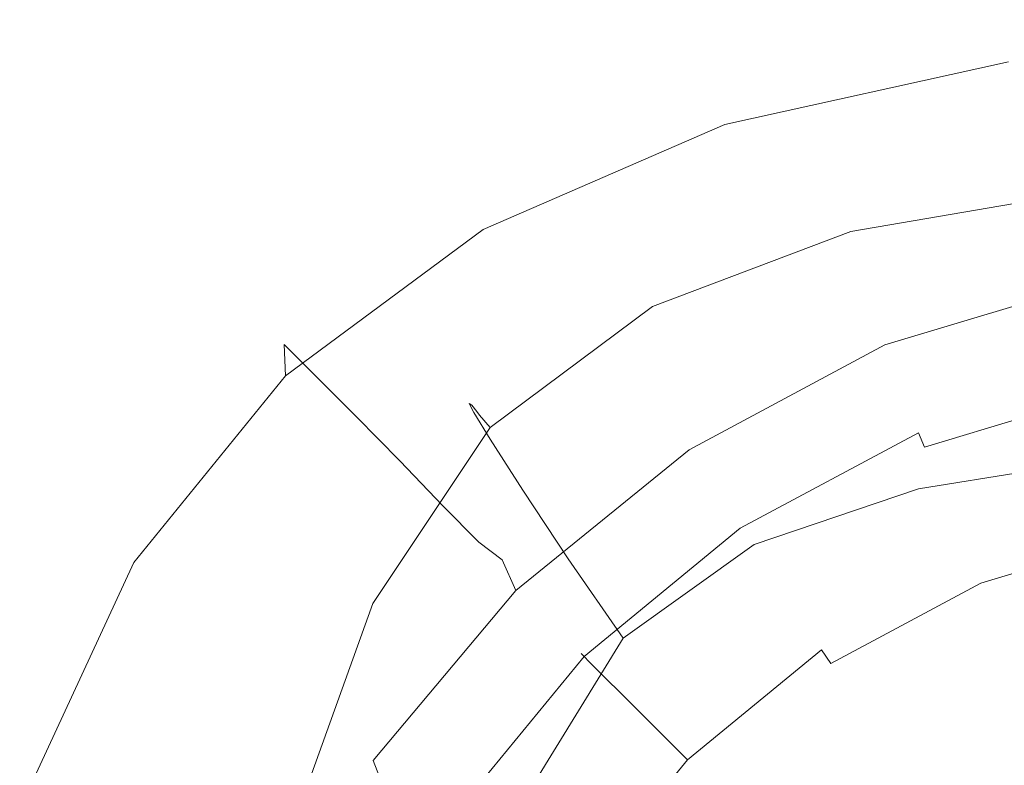
# Model space of a CAD drawing. Extents: x -30 to 30, y -152 to 49.
# Drawn here: x -28 to -7, y 13 to 29 of the extents above; entities that cross this region are included whole.
import ezdxf

# ---------------------------------------------------------------- set-up
doc = ezdxf.new("R2010")
doc.units = 0
doc.header["$LTSCALE"] = 500
doc.header["$MEASUREMENT"] = 0
doc.layers.add('PADWA_BIALY', color=7, linetype='Continuous')
doc.layers.add('PADWA_CHROM', color=7, linetype='Continuous')

msp = doc.modelspace()

# ---------------------------------------------------------------- linework, layer by layer
at = {"layer": 'PADWA_BIALY', "lineweight": 0}
for points, invisible_edges in [([(-10.189, 25.239, 121.231), (-10.142, 25.029, 123.714), (-5.203, 25.886, 123.717), (-5.227, 26.096, 121.242)], 15), ([(-10.189, 25.239, 121.231), (-5.227, 26.096, 121.242), (-5.203, 26.042, 119.25), (-10.146, 25.185, 119.229)], 15), ([(-10.146, 25.185, 119.229), (-5.203, 26.042, 119.25), (-5.164, 25.886, 117.75), (-10.073, 25.032, 117.72)], 15), ([(-10.142, 25.029, 123.714), (-9.944, 24.395, 126.668), (-5.102, 25.245, 126.667), (-5.203, 25.886, 123.717)], 15), ([(-10.029, 24.939, 116.715), (-10.073, 25.032, 117.72), (-5.164, 25.886, 117.75), (-5.141, 25.792, 116.75)], 15), ([(-10.007, 24.522, 116.066), (-10.029, 24.939, 116.715), (-5.141, 25.792, 116.75), (-5.146, 25.351, 116.102)], 7), ([(-10.189, 25.239, 121.231), (-14.624, 23.54, 121.199), (-14.551, 23.335, 123.707), (-10.142, 25.029, 123.714)], 15), ([(-10.189, 25.239, 121.231), (-10.146, 25.185, 119.229), (-14.57, 23.491, 119.167), (-14.624, 23.54, 121.199)], 15), ([(-10.146, 25.185, 119.229), (-10.073, 25.032, 117.72), (-14.473, 23.345, 117.63), (-14.57, 23.491, 119.167)], 15), ([(-10.007, 24.522, 116.066), (-5.146, 25.351, 116.102), (-5.195, 24.155, 115.656), (-10, 23.393, 115.628)], 15), ([(-9.536, 23.174, 130.081), (-4.891, 24.011, 130.083), (-5.102, 25.245, 126.667), (-9.944, 24.395, 126.668)], 15), ([(-10.142, 25.029, 123.714), (-14.551, 23.335, 123.707), (-14.268, 22.72, 126.671), (-9.944, 24.395, 126.668)], 15), ([(-10.029, 24.939, 116.715), (-14.414, 23.257, 116.608), (-14.473, 23.345, 117.63), (-10.073, 25.032, 117.72)], 15), ([(-10.007, 24.522, 116.066), (-14.297, 22.895, 115.959), (-14.414, 23.257, 116.608), (-10.029, 24.939, 116.715)], 14), ([(-10.007, 24.522, 116.066), (-10, 23.393, 115.628), (-14.025, 21.926, 115.542), (-14.297, 22.895, 115.959)], 15), ([(-9.536, 23.174, 130.081), (-9.944, 24.395, 126.668), (-14.268, 22.72, 126.671), (-13.691, 21.538, 130.073)], 15), ([(-10, 23.393, 115.628), (-5.195, 24.155, 115.656), (-5.301, 21.794, 115.266), (-10.128, 21.152, 115.249)], 15), ([(-9.032, 21.36, 133.558), (-4.639, 22.148, 133.602), (-4.891, 24.011, 130.083), (-9.536, 23.174, 130.081)], 15), ([(-14.624, 23.54, 121.199), (-18.267, 20.799, 121.135), (-18.166, 20.602, 123.692), (-14.551, 23.335, 123.707)], 15), ([(-14.624, 23.54, 121.199), (-14.57, 23.491, 119.167), (-18.215, 20.759, 119.042), (-18.267, 20.799, 121.135)], 15), ([(-14.57, 23.491, 119.167), (-14.473, 23.345, 117.63), (-18.107, 20.627, 117.451), (-18.215, 20.759, 119.042)], 15), ([(-14.551, 23.335, 123.707), (-18.166, 20.602, 123.692), (-17.813, 20.025, 126.679), (-14.268, 22.72, 126.671)], 15), ([(-14.414, 23.257, 116.608), (-18.043, 20.548, 116.396), (-18.107, 20.627, 117.451), (-14.473, 23.345, 117.63)], 15), ([(-14.297, 22.895, 115.959), (-17.813, 20.276, 115.741), (-18.043, 20.548, 116.396), (-14.414, 23.257, 116.608)], 14), ([(-10, 23.393, 115.628), (-10.128, 21.152, 115.249), (-14.008, 19.964, 115.199), (-14.025, 21.926, 115.542)], 15), ([(-9.032, 21.36, 133.558), (-9.536, 23.174, 130.081), (-13.691, 21.538, 130.073), (-12.933, 19.857, 133.446)], 15), ([(-14.297, 22.895, 115.959), (-14.025, 21.926, 115.542), (-17.21, 19.568, 115.348), (-17.813, 20.276, 115.741)], 15), ([(-13.691, 21.538, 130.073), (-14.268, 22.72, 126.671), (-17.813, 20.025, 126.679), (-17.111, 18.923, 130.059)], 15), ([(-9.032, 21.36, 133.558), (-8.543, 18.949, 136.706), (-4.414, 19.624, 136.86), (-4.639, 22.148, 133.602)], 13), ([(-14.025, 21.926, 115.542), (-14.008, 19.964, 115.199), (-16.397, 18.619, 115.132), (-17.21, 19.568, 115.348)], 15), ([(-10.51, 17.399, 114.78), (-10.128, 21.152, 115.249), (-5.301, 21.794, 115.266), (-5.477, 17.858, 114.781)], 15), ([(-12.933, 19.857, 133.446), (-13.691, 21.538, 130.073), (-17.111, 18.923, 130.059), (-16.128, 17.438, 133.335)], 15), ([(-9.032, 21.36, 133.558), (-12.933, 19.857, 133.446), (-12.103, 17.744, 136.323), (-8.543, 18.949, 136.706)], 11), ([(-10.51, 17.399, 114.78), (-14.658, 16.622, 114.776), (-14.008, 19.964, 115.199), (-10.128, 21.152, 115.249)], 15), ([(-20.854, 16.813, 121.028), (-20.723, 16.632, 123.668), (-18.166, 20.602, 123.692), (-18.267, 20.799, 121.135)], 11), ([(-20.854, 16.813, 121.028), (-18.267, 20.799, 121.135), (-18.215, 20.759, 119.042), (-20.82, 16.788, 118.835)], 13), ([(-20.82, 16.788, 118.835), (-18.215, 20.759, 119.042), (-18.107, 20.627, 117.451), (-20.723, 16.68, 117.152)], 13), ([(-20.664, 16.616, 116.042), (-20.723, 16.68, 117.152), (-18.107, 20.627, 117.451), (-18.043, 20.548, 116.396)], 11), ([(-20.723, 16.632, 123.668), (-20.322, 16.118, 126.691), (-17.813, 20.025, 126.679), (-18.166, 20.602, 123.692)], 11), ([(-20.352, 16.473, 115.369), (-20.664, 16.616, 116.042), (-18.043, 20.548, 116.396), (-17.813, 20.276, 115.741)], 3), ([(-20.352, 16.473, 115.369), (-17.813, 20.276, 115.741), (-17.21, 19.568, 115.348), (-19.494, 16.129, 114.995)], 15), ([(-19.551, 15.147, 130.034), (-17.111, 18.923, 130.059), (-17.813, 20.025, 126.679), (-20.322, 16.118, 126.691)], 13), ([(-14.658, 16.622, 114.776), (-17.719, 16.031, 114.828), (-16.397, 18.619, 115.132), (-14.008, 19.964, 115.199)], 15), ([(-12.933, 19.857, 133.446), (-16.128, 17.438, 133.335), (-14.932, 15.716, 136.01), (-12.103, 17.744, 136.323)], 11), ([(-8.543, 18.949, 136.706), (-8.261, 15.883, 139.194), (-4.285, 16.403, 139.491), (-4.414, 19.624, 136.86)], 15), ([(-19.494, 16.129, 114.995), (-17.21, 19.568, 115.348), (-16.397, 18.619, 115.132), (-17.719, 16.031, 114.828)], 15), ([(-18.402, 13.904, 133.295), (-16.128, 17.438, 133.335), (-17.111, 18.923, 130.059), (-19.551, 15.147, 130.034)], 13), ([(-8.543, 18.949, 136.706), (-12.103, 17.744, 136.323), (-11.618, 15.062, 138.498), (-8.261, 15.883, 139.194)], 15), ([(-12.103, 17.744, 136.323), (-14.932, 15.716, 136.01), (-13.821, 14.196, 137.657), (-11.618, 15.062, 138.498)], 15), ([(-10.968, 12.497, 114.238), (-10.51, 17.399, 114.78), (-5.477, 17.858, 114.781), (-5.674, 12.761, 114.227)], 15), ([(-18.402, 13.904, 133.295), (-16.869, 12.572, 136.069), (-14.932, 15.716, 136.01), (-16.128, 17.438, 133.335)], 9), ([(-10.968, 12.497, 114.238), (-15.502, 12.122, 114.272), (-14.658, 16.622, 114.776), (-10.51, 17.399, 114.78)], 15), ([(-22.514, 11.936, 120.908), (-22.347, 11.774, 123.661), (-20.723, 16.632, 123.668), (-20.854, 16.813, 121.028)], 15), ([(-22.514, 11.936, 120.908), (-20.854, 16.813, 121.028), (-20.82, 16.788, 118.835), (-22.514, 11.93, 118.577)], 15), ([(-22.514, 11.93, 118.577), (-20.82, 16.788, 118.835), (-20.723, 16.68, 117.152), (-22.445, 11.855, 116.769)], 15), ([(-22.403, 11.81, 115.584), (-22.445, 11.855, 116.769), (-20.723, 16.68, 117.152), (-20.664, 16.616, 116.042)], 15), ([(-22.347, 11.774, 123.661), (-21.914, 11.344, 126.734), (-20.322, 16.118, 126.691), (-20.723, 16.632, 123.668)], 15), ([(-22.042, 11.776, 114.88), (-22.403, 11.81, 115.584), (-20.664, 16.616, 116.042), (-20.352, 16.473, 115.369)], 7), ([(-22.042, 11.776, 114.88), (-20.352, 16.473, 115.369), (-19.494, 16.129, 114.995), (-21.016, 11.735, 114.514)], 15), ([(-15.502, 12.122, 114.272), (-18.958, 11.809, 114.355), (-17.719, 16.031, 114.828), (-14.658, 16.622, 114.776)], 15), ([(-8.373, 12.107, 140.694), (-4.32, 12.452, 141.132), (-4.285, 16.403, 139.491), (-8.261, 15.883, 139.194)], 15), ([(-21.119, 10.547, 130.027), (-19.551, 15.147, 130.034), (-20.322, 16.118, 126.691), (-21.914, 11.344, 126.734)], 15), ([(-21.016, 11.735, 114.514), (-19.494, 16.129, 114.995), (-17.719, 16.031, 114.828), (-18.958, 11.809, 114.355)], 15), ([(-8.373, 12.107, 140.694), (-8.261, 15.883, 139.194), (-11.618, 15.062, 138.498), (-11.892, 11.674, 139.768)], 15), ([(-16.869, 12.572, 136.069), (-14.762, 11.66, 138.259), (-13.821, 14.196, 137.657), (-14.932, 15.716, 136.01)], 15), ([(-19.88, 9.568, 133.271), (-18.402, 13.904, 133.295), (-19.551, 15.147, 130.034), (-21.119, 10.547, 130.027)], 15), ([(-11.892, 11.674, 139.768), (-11.618, 15.062, 138.498), (-13.821, 14.196, 137.657), (-14.762, 11.66, 138.259)], 15), ([(-19.88, 9.568, 133.271), (-18.114, 8.592, 136.195), (-16.869, 12.572, 136.069), (-18.402, 13.904, 133.295)], 13)]:
    msp.add_3dface(points, dxfattribs=dict(at, invisible_edges=invisible_edges))
at = {"layer": 'PADWA_CHROM', "lineweight": 0}
for points, invisible_edges in [([(-6.593, 28.196, 1.109), (-12.733, 26.834, 1.109), (-12.734, 27.698, 3.125), (-6.594, 29.104, 3.125)], 14), ([(-6.594, 29.104, 3.125), (-12.734, 27.698, 3.125), (-12.734, 27.698, 6.938), (-6.594, 29.104, 6.938)], 15), ([(-6.564, 29.026, 21.484), (-6.594, 29.104, 13.125), (-12.734, 27.698, 13.125), (-12.679, 27.62, 21.484)], 15), ([(-6.594, 29.104, 13.125), (-6.594, 29.104, 6.938), (-12.734, 27.698, 6.938), (-12.734, 27.698, 13.125)], 15), ([(-6.564, 29.026, 21.484), (-12.679, 27.62, 21.484), (-12.515, 27.386, 31.812), (-6.475, 28.792, 31.812)], 15), ([(-6.475, 28.792, 31.812), (-12.515, 27.386, 31.812), (-12.185, 26.917, 43.906), (-6.296, 28.323, 43.906)], 15), ([(-6.593, 28.196, 1.109), (-6.592, 25.471, 0.313), (-12.729, 24.241, 0.313), (-12.733, 26.834, 1.109)], 15), ([(-5.998, 27.542, 57.562), (-6.296, 28.323, 43.906), (-12.185, 26.917, 43.906), (-11.636, 26.136, 57.562)], 15), ([(-17.966, 24.563, 1.109), (-17.969, 25.354, 3.125), (-12.734, 27.698, 3.125), (-12.733, 26.834, 1.109)], 7), ([(-17.969, 25.354, 3.125), (-17.969, 25.354, 6.938), (-12.734, 27.698, 6.938), (-12.734, 27.698, 3.125)], 15), ([(-17.898, 25.276, 21.484), (-12.679, 27.62, 21.484), (-12.734, 27.698, 13.125), (-17.969, 25.354, 13.125)], 15), ([(-17.969, 25.354, 13.125), (-12.734, 27.698, 13.125), (-12.734, 27.698, 6.938), (-17.969, 25.354, 6.938)], 15), ([(-17.898, 25.276, 21.484), (-17.686, 25.042, 31.812), (-12.515, 27.386, 31.812), (-12.679, 27.62, 21.484)], 15), ([(-5.641, 26.604, 71.406), (-5.998, 27.542, 57.562), (-11.636, 26.136, 57.562), (-10.977, 25.198, 71.406)], 15), ([(-17.686, 25.042, 31.812), (-17.261, 24.573, 43.906), (-12.185, 26.917, 43.906), (-12.515, 27.386, 31.812)], 15), ([(-16.553, 23.792, 57.562), (-11.636, 26.136, 57.562), (-12.185, 26.917, 43.906), (-17.261, 24.573, 43.906)], 15), ([(-17.966, 24.563, 1.109), (-12.733, 26.834, 1.109), (-12.729, 24.241, 0.313), (-17.959, 22.19, 0.313)], 15), ([(-5.641, 26.604, 71.406), (-10.977, 25.198, 71.406), (-10.317, 24.261, 84.062), (-5.283, 25.667, 84.062)], 15), ([(-15.703, 22.854, 71.406), (-10.977, 25.198, 71.406), (-11.636, 26.136, 57.562), (-16.553, 23.792, 57.562)], 15), ([(-5.283, 25.667, 84.062), (-10.317, 24.261, 84.062), (-9.768, 23.479, 94.156), (-4.985, 24.886, 94.156)], 15), ([(-6.592, 25.471, 0.313), (-6.589, 20.022, 0.156), (-12.722, 19.055, 0.156), (-12.729, 24.241, 0.313)], 15), ([(-22.246, 21.4, 1.111), (-22.273, 22.073, 3.125), (-17.969, 25.354, 3.125), (-17.966, 24.563, 1.109)], 7), ([(-22.273, 22.073, 3.125), (-22.273, 22.073, 6.938), (-17.969, 25.354, 6.938), (-17.969, 25.354, 3.125)], 15), ([(-22.195, 21.995, 21.476), (-17.898, 25.276, 21.484), (-17.969, 25.354, 13.125), (-22.273, 22.073, 13.125)], 7), ([(-22.273, 22.073, 13.125), (-17.969, 25.354, 13.125), (-17.969, 25.354, 6.938), (-22.273, 22.073, 6.938)], 7), ([(-22.195, 21.995, 21.476), (-21.96, 21.761, 31.779), (-17.686, 25.042, 31.812), (-17.898, 25.276, 21.484)], 15), ([(-15.703, 22.854, 71.406), (-14.854, 21.917, 84.062), (-10.317, 24.261, 84.062), (-10.977, 25.198, 71.406)], 15), ([(-21.96, 21.761, 31.779), (-21.491, 21.292, 43.823), (-17.261, 24.573, 43.906), (-17.686, 25.042, 31.812)], 15), ([(-4.807, 24.417, 100.312), (-4.985, 24.886, 94.156), (-9.768, 23.479, 94.156), (-9.438, 23.011, 100.312)], 15), ([(-22.246, 21.4, 1.111), (-17.966, 24.563, 1.109), (-17.959, 22.19, 0.313), (-22.165, 19.381, 0.319)], 15), ([(-20.708, 20.511, 57.396), (-16.553, 23.792, 57.562), (-17.261, 24.573, 43.906), (-21.491, 21.292, 43.823)], 7), ([(-4.717, 23.43, 103.5), (-4.807, 24.417, 100.312), (-9.438, 23.011, 100.312), (-9.274, 22.068, 103.5)], 15), ([(-17.959, 22.19, 0.313), (-12.729, 24.241, 0.313), (-12.722, 19.055, 0.156), (-17.944, 17.444, 0.156)], 15), ([(-14.854, 21.917, 84.062), (-14.146, 21.136, 94.156), (-9.768, 23.479, 94.156), (-10.317, 24.261, 84.062)], 15), ([(-19.773, 19.56, 71.209), (-15.703, 22.854, 71.406), (-16.553, 23.792, 57.562), (-20.708, 20.511, 57.396)], 7), ([(-13.721, 20.667, 100.312), (-9.438, 23.011, 100.312), (-9.768, 23.479, 94.156), (-14.146, 21.136, 94.156)], 15), ([(-4.717, 23.43, 103.5), (-9.274, 22.068, 103.5), (-9.219, 19.866, 104.688), (-4.688, 21.096, 104.688)], 14), ([(-19.773, 19.56, 71.209), (-18.843, 18.584, 83.972), (-14.854, 21.917, 84.062), (-15.703, 22.854, 71.406)], 15), ([(-13.508, 19.798, 103.5), (-9.274, 22.068, 103.5), (-9.438, 23.011, 100.312), (-13.721, 20.667, 100.312)], 15), ([(-22.165, 19.381, 0.319), (-17.959, 22.19, 0.313), (-17.944, 17.444, 0.156), (-22.096, 15.281, 0.167)], 15), ([(-22.246, 21.4, 1.111), (-25.527, 17.359, 1.115), (-25.625, 17.854, 3.125), (-22.273, 22.073, 3.125)], 6), ([(-22.273, 22.073, 3.125), (-25.625, 17.854, 3.125), (-25.625, 17.854, 6.938), (-22.273, 22.073, 6.938)], 7), ([(-22.195, 21.995, 21.476), (-22.273, 22.073, 13.125), (-25.625, 17.854, 13.125), (-25.547, 17.776, 21.451)], 15), ([(-22.273, 22.073, 13.125), (-22.273, 22.073, 6.938), (-25.625, 17.854, 6.938), (-25.625, 17.854, 13.125)], 15), ([(-22.195, 21.995, 21.476), (-25.547, 17.776, 21.451), (-25.312, 17.542, 31.68), (-21.96, 21.761, 31.779)], 7), ([(-13.508, 19.798, 103.5), (-13.437, 17.815, 104.688), (-9.219, 19.866, 104.688), (-9.274, 22.068, 103.5)], 7), ([(-21.96, 21.761, 31.779), (-25.312, 17.542, 31.68), (-24.844, 17.073, 43.574), (-21.491, 21.292, 43.823)], 7), ([(-18.843, 18.584, 83.972), (-18.057, 17.797, 94.187), (-14.146, 21.136, 94.156), (-14.854, 21.917, 84.062)], 15), ([(-22.246, 21.4, 1.111), (-22.165, 19.381, 0.319), (-25.232, 15.875, 0.337), (-25.527, 17.359, 1.115)], 15), ([(-8.575, 20.244, 105.52), (-8.445, 19.93, 109.206), (-4.305, 21.185, 109.206), (-4.372, 21.519, 105.52)], 15), ([(-4.354, 21.432, 105.022), (-8.541, 20.162, 105.022), (-8.575, 20.244, 105.52), (-4.372, 21.519, 105.52)], 15), ([(-4.289, 21.105, 104.657), (-8.413, 19.853, 104.657), (-8.541, 20.162, 105.022), (-4.354, 21.432, 105.022)], 15), ([(-20.708, 20.511, 57.396), (-21.491, 21.292, 43.823), (-24.844, 17.073, 43.574), (-24.063, 16.292, 56.898)], 15), ([(-17.552, 17.413, 100.355), (-13.721, 20.667, 100.312), (-14.146, 21.136, 94.156), (-18.057, 17.797, 94.187)], 7), ([(-8.445, 19.93, 109.206), (-7.955, 18.747, 113.708), (-4.055, 19.93, 113.708), (-4.305, 21.185, 109.206)], 15), ([(-4.193, 20.624, 104.524), (-8.226, 19.401, 104.524), (-8.413, 19.853, 104.657), (-4.289, 21.105, 104.657)], 11), ([(0, 21.037, 104.524), (-21.495, -0.458, 104.524), (-15.199, 14.741, 104.524), (0, 21.037, 104.524)], 15), ([(0, 21.037, 104.524), (0, -21.953, 104.524), (-21.495, -0.458, 104.524), (0, 21.037, 104.524)], 15), ([(0, 21.037, 104.524), (-15.199, 14.741, 104.524), (-8.226, 19.401, 104.524), (0, 21.037, 104.524)], 15), ([(-4.688, 21.096, 104.688), (-9.219, 19.866, 104.688), (-9.219, 15.618, 104.844), (-4.688, 16.585, 104.844)], 15), ([(0, 21.037, 104.524), (-8.226, 19.401, 104.524), (-4.193, 20.624, 104.524), (0, 21.037, 104.524)], 15), ([(-19.773, 19.56, 71.209), (-20.708, 20.511, 57.396), (-24.063, 16.292, 56.898), (-23.138, 15.303, 70.619)], 15), ([(-17.256, 16.754, 103.509), (-13.508, 19.798, 103.5), (-13.721, 20.667, 100.312), (-17.552, 17.413, 100.355)], 7), ([(-12.449, 18.173, 105.52), (-12.26, 17.89, 109.206), (-8.445, 19.93, 109.206), (-8.575, 20.244, 105.52)], 15), ([(-8.541, 20.162, 105.022), (-12.4, 18.1, 105.022), (-12.449, 18.173, 105.52), (-8.575, 20.244, 105.52)], 15), ([(-8.413, 19.853, 104.657), (-12.214, 17.822, 104.657), (-12.4, 18.1, 105.022), (-8.541, 20.162, 105.022)], 3), ([(-13.437, 17.815, 104.688), (-13.437, 14.007, 104.844), (-9.219, 15.618, 104.844), (-9.219, 19.866, 104.688)], 15), ([(-6.584, 10.94, 0.063), (-12.71, 10.413, 0.063), (-12.722, 19.055, 0.156), (-6.589, 20.022, 0.156)], 15), ([(-12.26, 17.89, 109.206), (-11.549, 16.826, 113.708), (-7.955, 18.747, 113.708), (-8.445, 19.93, 109.206)], 15), ([(-8.226, 19.401, 104.524), (-11.942, 17.414, 104.524), (-12.214, 17.822, 104.657), (-8.413, 19.853, 104.657)], 15), ([(-7.955, 18.747, 113.708), (-7.331, 17.24, 116.963), (-3.737, 18.33, 116.963), (-4.055, 19.93, 113.708)], 15), ([(-17.256, 16.754, 103.509), (-17.096, 15.145, 104.681), (-13.437, 17.815, 104.688), (-13.508, 19.798, 103.5)], 7), ([(-19.773, 19.56, 71.209), (-23.138, 15.303, 70.619), (-22.238, 14.213, 83.702), (-18.843, 18.584, 83.972)], 7), ([(-8.226, 19.401, 104.524), (-15.199, 14.741, 104.524), (-11.942, 17.414, 104.524), (-8.226, 19.401, 104.524)], 15), ([(-22.165, 19.381, 0.319), (-22.096, 15.281, 0.167), (-25.018, 12.659, 0.201), (-25.232, 15.875, 0.337)], 15), ([(-17.92, 9.534, 0.063), (-17.944, 17.444, 0.156), (-12.722, 19.055, 0.156), (-12.71, 10.413, 0.063)], 15), ([(-18.843, 18.584, 83.972), (-22.238, 14.213, 83.702), (-21.443, 13.407, 94.279), (-18.057, 17.797, 94.187)], 7), ([(-11.549, 16.826, 113.708), (-10.643, 15.47, 116.963), (-7.331, 17.24, 116.963), (-7.955, 18.747, 113.708)], 15), ([(-15.845, 15.387, 105.52), (-15.604, 15.146, 109.206), (-12.26, 17.89, 109.206), (-12.449, 18.173, 105.52)], 15), ([(-15.845, 15.387, 105.52), (-12.449, 18.173, 105.52), (-12.4, 18.1, 105.022), (-15.782, 15.324, 105.022)], 11), ([(-3.737, 18.33, 116.963), (-7.331, 17.24, 116.963), (-7.193, 16.908, 117.41), (-3.667, 17.977, 117.41)], 11), ([(-15.782, 15.324, 105.022), (-12.4, 18.1, 105.022), (-12.214, 17.822, 104.657), (-15.546, 15.088, 104.657)], 15), ([(-3.667, 17.977, 117.41), (-7.193, 16.908, 117.41), (-6.99, 16.416, 117.738), (-3.563, 17.456, 117.738)], 15), ([(-25.527, 17.359, 1.115), (-27.825, 12.395, 1.118), (-28, 12.698, 3.125), (-25.625, 17.854, 3.125)], 14), ([(-25.625, 17.854, 3.125), (-28, 12.698, 3.125), (-28, 12.698, 6.938), (-25.625, 17.854, 6.938)], 15), ([(-25.547, 17.776, 21.451), (-25.625, 17.854, 13.125), (-28, 12.698, 13.125), (-27.929, 12.62, 21.401)], 15), ([(-25.625, 17.854, 13.125), (-25.625, 17.854, 6.938), (-28, 12.698, 6.938), (-28, 12.698, 13.125)], 15), ([(-25.547, 17.776, 21.451), (-27.929, 12.62, 21.401), (-27.715, 12.386, 31.48), (-25.312, 17.542, 31.68)], 15), ([(-17.552, 17.413, 100.355), (-18.057, 17.797, 94.187), (-21.443, 13.407, 94.279), (-20.832, 13.275, 100.483)], 15), ([(-17.096, 15.145, 104.681), (-17.051, 11.954, 104.833), (-13.437, 14.007, 104.844), (-13.437, 17.815, 104.688)], 15), ([(-15.604, 15.146, 109.206), (-14.699, 14.241, 113.708), (-11.549, 16.826, 113.708), (-12.26, 17.89, 109.206)], 15), ([(-15.546, 15.088, 104.657), (-12.214, 17.822, 104.657), (-11.942, 17.414, 104.524), (-15.199, 14.741, 104.524)], 15), ([(-25.312, 17.542, 31.68), (-27.715, 12.386, 31.48), (-27.287, 11.917, 43.076), (-24.844, 17.073, 43.574)], 15), ([(-25.527, 17.359, 1.115), (-25.232, 15.875, 0.337), (-27.301, 11.487, 0.349), (-27.825, 12.395, 1.118)], 15), ([(-22.106, 8.365, 0.076), (-22.096, 15.281, 0.167), (-17.944, 17.444, 0.156), (-17.92, 9.534, 0.063)], 15), ([(-17.256, 16.754, 103.509), (-17.552, 17.413, 100.355), (-20.832, 13.275, 100.483), (-20.351, 13.072, 103.537)], 15), ([(-3.563, 17.456, 117.738), (-6.99, 16.416, 117.738), (-6.775, 15.897, 117.858), (-3.454, 16.905, 117.858)], 15), ([(-24.063, 16.292, 56.898), (-24.844, 17.073, 43.574), (-27.287, 11.917, 43.076), (-26.574, 11.136, 55.902)], 15), ([(-10.443, 15.171, 117.41), (-7.193, 16.908, 117.41), (-7.331, 17.24, 116.963), (-10.643, 15.47, 116.963)], 15), ([(-17.363, 2.996, 117.858), (3.454, 16.905, 117.858), (-9.835, 14.261, 117.858), (-17.363, 2.996, 117.858)], 15), ([(-3.454, -17.821, 117.858), (3.454, 16.905, 117.858), (-17.363, 2.996, 117.858), (-3.454, -17.821, 117.858)], 15), ([(-10.147, 14.728, 117.738), (-6.99, 16.416, 117.738), (-7.193, 16.908, 117.41), (-10.443, 15.171, 117.41)], 11), ([(-9.835, 14.261, 117.858), (-3.454, 16.905, 117.858), (-6.775, 15.897, 117.858), (-9.835, 14.261, 117.858)], 15), ([(-9.835, 14.261, 117.858), (3.454, 16.905, 117.858), (-3.454, 16.905, 117.858), (-9.835, 14.261, 117.858)], 15), ([(-17.256, 16.754, 103.509), (-20.351, 13.072, 103.537), (-19.948, 12.056, 104.663), (-17.096, 15.145, 104.681)], 12), ([(-14.699, 14.241, 113.708), (-13.546, 13.087, 116.963), (-10.643, 15.47, 116.963), (-11.549, 16.826, 113.708)], 13), ([(-9.835, 14.261, 117.858), (-6.775, 15.897, 117.858), (-6.99, 16.416, 117.738), (-10.147, 14.728, 117.738)], 15), ([(-4.688, 9.065, 104.938), (-4.688, 16.585, 104.844), (-9.219, 15.618, 104.844), (-9.219, 8.538, 104.938)], 15), ([(-23.138, 15.303, 70.619), (-24.063, 16.292, 56.898), (-26.574, 11.136, 55.902), (-25.735, 10.115, 69.183)], 15), ([(-25.232, 15.875, 0.337), (-25.018, 12.659, 0.201), (-26.594, 10.181, 0.245), (-27.301, 11.487, 0.349)], 15), ([(-13.437, 7.659, 104.938), (-9.219, 8.538, 104.938), (-9.219, 15.618, 104.844), (-13.437, 14.007, 104.844)], 15), ([(-18.632, 11.991, 105.52), (-18.349, 11.802, 109.206), (-15.604, 15.146, 109.206), (-15.845, 15.387, 105.52)], 11), ([(-15.782, 15.324, 105.022), (-18.558, 11.942, 105.022), (-18.632, 11.991, 105.52), (-15.845, 15.387, 105.52)], 7), ([(-10.643, 15.47, 116.963), (-13.546, 13.087, 116.963), (-13.291, 12.833, 117.41), (-10.443, 15.171, 117.41)], 7), ([(-23.138, 15.303, 70.619), (-25.735, 10.115, 69.183), (-24.926, 8.928, 82.141), (-22.238, 14.213, 83.702)], 15), ([(-22.106, 8.365, 0.076), (-25.161, 6.969, 0.118), (-25.018, 12.659, 0.201), (-22.096, 15.281, 0.167)], 15), ([(-17.096, 15.145, 104.681), (-19.948, 12.056, 104.663), (-19.766, 9.664, 104.799), (-17.051, 11.954, 104.833)], 15), ([(-15.546, 15.088, 104.657), (-18.28, 11.756, 104.657), (-18.558, 11.942, 105.022), (-15.782, 15.324, 105.022)], 11), ([(-18.349, 11.802, 109.206), (-17.284, 11.091, 113.708), (-14.699, 14.241, 113.708), (-15.604, 15.146, 109.206)], 11), ([(-10.443, 15.171, 117.41), (-13.291, 12.833, 117.41), (-12.915, 12.457, 117.738), (-10.147, 14.728, 117.738)], 15), ([(-15.199, 14.741, 104.524), (-17.873, 11.484, 104.524), (-18.28, 11.756, 104.657), (-15.546, 15.088, 104.657)], 15), ([(-15.199, 14.741, 104.524), (-21.495, -0.458, 104.524), (-19.859, 7.768, 104.524), (-15.199, 14.741, 104.524)], 15), ([(-15.199, 14.741, 104.524), (-19.859, 7.768, 104.524), (-17.873, 11.484, 104.524), (-15.199, 14.741, 104.524)], 15), ([(-10.147, 14.728, 117.738), (-12.915, 12.457, 117.738), (-12.518, 12.06, 117.858), (-9.835, 14.261, 117.858)], 15), ([(-22.238, 14.213, 83.702), (-24.926, 8.928, 82.141), (-24.365, 7.382, 94.556), (-21.443, 13.407, 94.279)], 15), ([(-17.363, 2.996, 117.858), (-9.835, 14.261, 117.858), (-14.72, 9.377, 117.858), (-17.363, 2.996, 117.858)], 15), ([(-17.284, 11.091, 113.708), (-15.928, 10.185, 116.963), (-13.546, 13.087, 116.963), (-14.699, 14.241, 113.708)], 9), ([(-14.72, 9.377, 117.858), (-9.835, 14.261, 117.858), (-12.518, 12.06, 117.858), (-14.72, 9.377, 117.858)], 15), ([(-17.096, 6.551, 104.924), (-13.437, 7.659, 104.938), (-13.437, 14.007, 104.844), (-17.051, 11.954, 104.833)], 15), ([(-20.832, 13.275, 100.483), (-21.443, 13.407, 94.279), (-24.365, 7.382, 94.556), (-23.256, 8.655, 100.891)], 15), ([(-20.351, 13.072, 103.537), (-20.832, 13.275, 100.483), (-23.256, 8.655, 100.891), (-22.64, 8.917, 103.636)], 15), ([(-20.351, 13.072, 103.537), (-22.64, 8.917, 103.636), (-21.992, 8.492, 104.651), (-19.948, 12.056, 104.663)], 11), ([(-13.546, 13.087, 116.963), (-15.928, 10.185, 116.963), (-15.629, 9.985, 117.41), (-13.291, 12.833, 117.41)], 15)]:
    msp.add_3dface(points, dxfattribs=dict(at, invisible_edges=invisible_edges))

doc.saveas('drawing.dxf')
